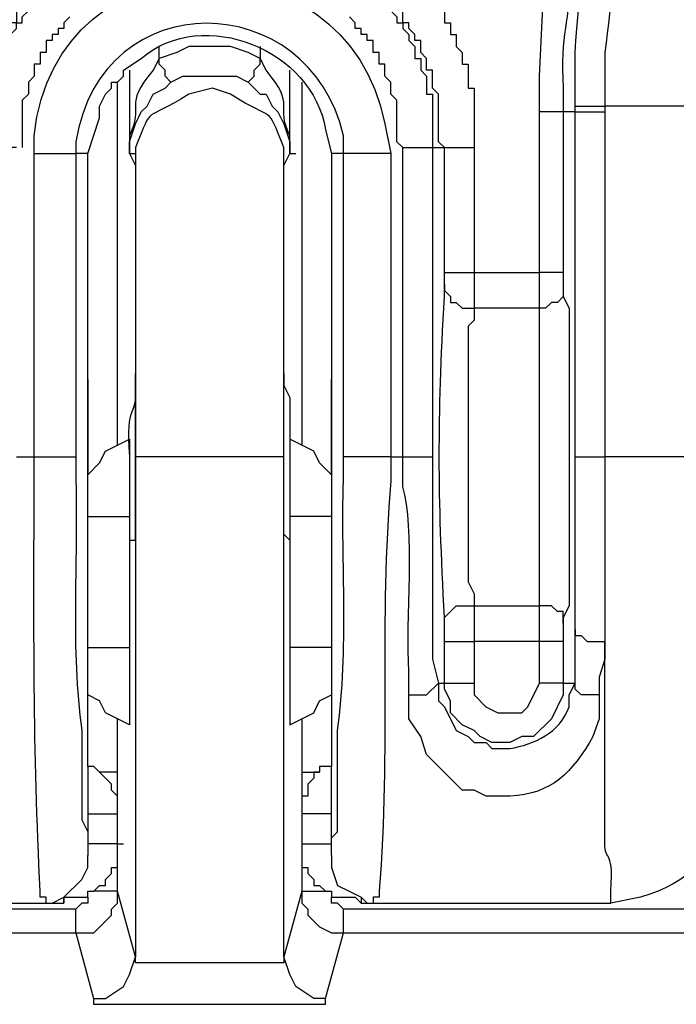
# Model space of a CAD drawing. Units: millimetres. Extents: x 0 to 3022, y 0 to 2100.
# Drawn here: x 360 to 379, y 951 to 979 of the extents above; entities that cross this region are included whole.
import ezdxf

# ---------------------------------------------------------------- set-up
doc = ezdxf.new("R2010")
doc.units = ezdxf.units.MM
doc.header["$LTSCALE"] = 7.5
doc.layers.add('TK1', color=7, linetype='Continuous', lineweight=25)

msp = doc.modelspace()

# ---------------------------------------------------------------- linework, layer by layer
at = {"layer": 'TK1'}
for points in [[(361.865, 979.346), (361.694, 979.177), (361.694, 979.007), (361.526, 979.007), (361.526, 978.838), (361.358, 978.838), (361.358, 978.668), (361.187, 978.668), (361.187, 978.329), (361.019, 978.329), (361.019, 977.992), (360.848, 977.992), (360.848, 977.653), (360.68, 977.483), (360.68, 977.144), (360.509, 976.975), (360.509, 975.62)], [(371.346, 975.62), (371.178, 975.79), (371.178, 976.975), (371.01, 977.144), (371.01, 977.483), (370.839, 977.653), (370.839, 977.992), (370.671, 977.992), (370.671, 978.329), (370.5, 978.329), (370.5, 978.668), (370.332, 978.668), (370.332, 978.838), (370.161, 978.838), (370.161, 979.007), (369.993, 979.007), (369.993, 979.177), (369.825, 979.346)], [(364.403, 978.161), (364.403, 978.499)], [(367.284, 978.16), (366.945, 978.329), (366.437, 978.499), (365.25, 978.499), (364.913, 978.329), (364.403, 978.16)], [(367.284, 978.499), (367.284, 978.161)], [(364.742, 977.483), (364.574, 977.653), (364.574, 977.822), (364.403, 977.992), (364.403, 978.16)], [(366.945, 977.483), (367.113, 977.653), (367.113, 977.822), (367.284, 977.992), (367.284, 978.16)], [(363.557, 977.822), (363.557, 975.451), (363.728, 975.451)], [(368.13, 975.451), (368.13, 977.822)], [(363.557, 975.451), (363.557, 975.79), (363.728, 976.298), (363.896, 976.636), (364.064, 976.805), (364.235, 977.144), (364.574, 977.314), (364.742, 977.483), (365.081, 977.653), (366.606, 977.653), (366.945, 977.483)], [(363.218, 967.154), (363.218, 977.483)], [(366.945, 977.483), (367.284, 977.144), (367.452, 977.144), (367.623, 976.805), (367.791, 976.636), (367.962, 976.298), (368.13, 975.79), (368.13, 975.451)], [(368.469, 977.483), (368.469, 967.154)], [(376.257, 976.805), (377.103, 976.805)], [(376.257, 976.637), (376.257, 976.805)], [(377.103, 976.805), (377.103, 976.637)], [(375.243, 972.065), (375.243, 976.637)], [(375.918, 976.637), (375.243, 976.637)], [(375.918, 976.637), (375.918, 972.065)], [(376.257, 976.637), (375.918, 976.637)], [(376.257, 966.816), (376.257, 976.637), (377.103, 976.637), (377.103, 966.816)], [(371.346, 966.815), (371.346, 975.62)], [(371.346, 975.62), (372.195, 975.62)], [(372.195, 975.62), (372.195, 966.815)], [(372.195, 975.62), (372.531, 975.62)], [(372.531, 972.065), (372.531, 975.62)], [(372.531, 975.62), (373.38, 975.62)], [(373.38, 975.62), (373.38, 972.065)], [(360.848, 975.451), (362.033, 975.451)], [(360.848, 966.815), (360.848, 975.451)], [(362.033, 975.451), (362.033, 966.815)], [(362.372, 975.451), (362.033, 975.451)], [(362.372, 969.356), (362.372, 975.451)], [(363.557, 975.451), (363.728, 975.113)], [(367.962, 975.113), (368.13, 975.451), (368.298, 975.451)], [(369.654, 975.451), (369.315, 975.451)], [(369.315, 975.451), (369.315, 969.356)], [(371.01, 975.451), (371.01, 966.815), (369.654, 966.815), (369.654, 975.451)], [(372.531, 971.726), (372.531, 972.065)], [(372.531, 972.065), (373.38, 972.065), (373.38, 971.049)], [(373.38, 972.065), (375.243, 972.065)], [(375.24, 971.048), (375.24, 972.065)], [(375.918, 972.065), (375.24, 972.065)], [(375.918, 972.065), (375.918, 971.726)], [(375.918, 971.726), (375.918, 971.387), (375.75, 971.217), (375.579, 971.217), (375.411, 971.048), (375.243, 971.048)], [(375.243, 971.048), (373.38, 971.048)], [(362.372, 969.017), (362.372, 966.307)], [(369.315, 966.307), (369.315, 969.017)], [(362.372, 966.307), (362.711, 966.646), (362.879, 966.984), (363.218, 967.154), (363.557, 967.323)], [(369.315, 966.307), (368.976, 966.646), (368.808, 966.984), (368.13, 967.323)], [(360.341, 966.815), (360.848, 966.815)], [(360.848, 966.815), (362.033, 966.815)], [(363.728, 966.815), (363.728, 952.592)], [(367.962, 952.592), (367.962, 966.815)], [(371.01, 966.815), (371.346, 966.815)], [(376.257, 961.905), (376.257, 966.815), (377.103, 966.815), (377.103, 961.566)], [(362.372, 965.122), (363.557, 965.122)], [(363.557, 965.122), (363.557, 961.396)], [(369.315, 965.122), (368.13, 965.122)], [(362.372, 958.01), (362.372, 964.275)], [(369.315, 964.275), (369.315, 958.01)], [(372.531, 962.074), (372.531, 962.244), (372.87, 962.581), (373.38, 962.581)], [(373.38, 962.581), (375.243, 962.581)], [(373.38, 962.581), (373.38, 961.566)], [(375.918, 961.566), (375.24, 961.566), (375.24, 962.581)], [(372.531, 961.566), (372.531, 962.074)], [(375.918, 962.074), (375.918, 961.566)], [(376.257, 961.905), (376.257, 961.735), (376.428, 961.735), (376.596, 961.566), (377.103, 961.566)], [(376.257, 960.381), (376.257, 961.905)], [(372.531, 960.381), (372.531, 961.566)], [(372.531, 961.566), (373.38, 961.566)], [(373.38, 961.566), (373.38, 960.381)], [(375.243, 961.566), (373.38, 961.566)], [(375.24, 960.381), (375.24, 961.566)], [(375.918, 961.566), (375.918, 960.381)], [(377.103, 961.566), (377.103, 961.059), (376.935, 960.55), (376.935, 960.042)], [(362.372, 961.396), (363.557, 961.396)], [(369.315, 961.396), (368.13, 961.396)], [(371.517, 960.042), (372.024, 960.042), (372.363, 960.381)], [(372.363, 960.381), (372.531, 960.381)], [(375.918, 960.381), (375.918, 960.042), (375.579, 959.365), (375.072, 958.856), (374.733, 958.856), (374.394, 958.687), (373.887, 958.687), (373.548, 958.856), (373.38, 959.026), (373.041, 959.195), (372.702, 959.534), (372.702, 959.872), (372.531, 960.211), (372.531, 960.381)], [(372.531, 960.381), (373.38, 960.381), (373.38, 960.042), (373.716, 959.704), (374.055, 959.534), (374.733, 959.534), (374.904, 959.704), (375.24, 960.381)], [(375.918, 960.381), (375.24, 960.381)], [(375.918, 960.381), (376.257, 960.381)], [(376.935, 960.042), (376.428, 960.042), (376.257, 960.211), (376.257, 960.381)], [(363.557, 959.195), (363.218, 959.365), (362.879, 959.534), (362.711, 959.872), (362.372, 960.042)], [(368.13, 959.195), (368.808, 959.534), (368.976, 959.872), (369.315, 960.042)], [(363.218, 954.454), (363.218, 957.841), (363.218, 959.365)], [(368.469, 959.365), (368.469, 957.841), (368.469, 954.454)], [(362.204, 958.517), (362.204, 956.486), (362.372, 956.147), (362.372, 955.471)], [(369.315, 955.471), (369.315, 955.978), (369.486, 956.147), (369.486, 958.687)], [(363.218, 955.808), (363.218, 956.656), (363.218, 957.163), (363.05, 957.332), (363.05, 957.502), (362.543, 958.01), (362.372, 958.01)], [(362.372, 958.01), (362.372, 956.656)], [(369.315, 958.01), (368.976, 958.01), (368.976, 957.841), (368.808, 957.841), (368.808, 957.671), (368.64, 957.502), (368.64, 957.163), (368.469, 957.163), (368.469, 956.656)], [(369.315, 955.471), (369.315, 955.808), (369.315, 956.656), (369.315, 958.01)], [(363.218, 957.841), (362.711, 957.841)], [(368.469, 957.841), (368.976, 957.841)], [(362.372, 956.656), (363.218, 956.656)], [(362.372, 956.656), (362.372, 955.808), (362.372, 955.471)], [(368.469, 956.656), (368.469, 955.808)], [(369.315, 956.656), (368.469, 956.656)], [(361.694, 954.115), (361.694, 954.284), (362.372, 954.284), (362.372, 954.454), (362.543, 954.454), (362.711, 954.623), (362.882, 954.623), (362.882, 954.793), (363.05, 954.962), (363.05, 955.132), (363.218, 955.132), (363.218, 955.808), (363.389, 955.808)], [(363.218, 955.808), (362.372, 955.808)], [(368.469, 955.808), (368.469, 955.132), (368.64, 955.132), (368.64, 954.962), (368.808, 954.793), (368.808, 954.623), (368.976, 954.623), (369.147, 954.454), (369.315, 954.454), (369.315, 954.284), (369.993, 954.284), (370.161, 954.116)], [(368.469, 955.808), (369.315, 955.808)], [(361.694, 954.284), (362.204, 954.793), (362.372, 955.132), (362.372, 955.471)], [(369.315, 955.471), (369.315, 955.132), (369.486, 954.623), (369.822, 954.454), (370.161, 954.284)], [(361.187, 954.115), (361.355, 954.115), (361.694, 954.284)], [(361.694, 954.284), (361.694, 954.116)], [(362.033, 953.268), (362.543, 953.268), (363.05, 953.777), (363.05, 953.946), (363.218, 954.115), (363.218, 954.454)], [(362.372, 954.284), (362.372, 954.116), (362.204, 954.116), (362.033, 953.946)], [(363.218, 954.454), (362.543, 954.454)], [(363.728, 952.592), (363.218, 954.454)], [(368.469, 954.454), (367.962, 952.592)], [(368.469, 954.454), (369.147, 954.454)], [(368.469, 954.454), (368.469, 954.115), (368.637, 953.946), (368.637, 953.777), (368.976, 953.438), (369.315, 953.268), (369.654, 953.268)], [(369.654, 953.946), (369.486, 954.116), (369.315, 954.116), (369.315, 954.284)], [(370.161, 954.284), (370.161, 954.116)], [(370.161, 954.284), (370.332, 954.115), (370.5, 954.115)], [(353.737, 954.115), (361.187, 954.115)], [(361.187, 954.115), (361.694, 954.115)], [(370.161, 954.115), (370.5, 954.115)], [(370.5, 954.115), (377.274, 954.115)], [(362.033, 953.946), (351.535, 953.946)], [(362.033, 953.268), (362.033, 953.946)], [(369.654, 953.268), (369.654, 953.946)], [(380.152, 953.946), (369.654, 953.946)], [(362.543, 951.405), (362.879, 951.405), (363.389, 951.744), (363.557, 952.083), (363.728, 952.592)], [(369.147, 951.405), (368.808, 951.405), (368.301, 951.744), (368.13, 952.083), (367.962, 952.592)]]:
    msp.add_lwpolyline(points, dxfattribs=at)
for points, knots in [([(376.257, 976.805), (376.257, 976.805), (376.257, 978.329), (376.257, 978.329), (376.464, 981.999), (377.338, 984.216), (378.291, 987.644), (378.291, 987.644), (378.798, 988.659), (378.798, 988.659), (378.798, 988.659), (378.967, 988.659), (378.967, 988.659), (378.967, 988.659), (378.967, 988.49), (378.967, 988.49), (378.967, 988.49), (379.306, 988.49), (379.306, 988.49), (379.306, 988.49), (379.476, 988.32), (379.476, 988.32), (379.476, 988.32), (379.645, 988.32), (379.645, 988.32), (379.645, 988.32), (379.137, 987.305), (379.137, 987.305), (377.845, 984.697), (377.445, 981.192), (377.103, 978.329), (377.103, 978.329), (377.103, 976.805), (377.103, 976.805)], [0, 0, 0, 0, 1, 1, 1, 2, 2, 2, 3, 3, 3, 4, 4, 4, 5, 5, 5, 6, 6, 6, 7, 7, 7, 8, 8, 8, 9, 9, 9, 10, 10, 10, 11, 11, 11, 11]), ([(382.354, 987.135), (382.354, 987.135), (381.676, 985.104), (381.676, 985.104), (380.769, 982.899), (380.342, 980.529), (380.152, 978.16), (380.152, 978.16), (380.152, 976.805), (380.152, 976.805), (380.152, 976.805), (379.984, 976.805), (379.984, 976.805), (379.137, 976.805), (378.291, 976.805), (377.442, 976.805), (377.442, 976.805), (377.103, 976.805), (377.103, 976.805)], [0, 0, 0, 0, 1, 1, 1, 2, 2, 2, 3, 3, 3, 4, 4, 4, 5, 5, 5, 6, 6, 6, 6]), ([(375.243, 976.637), (375.243, 976.637), (375.243, 977.653), (375.243, 977.653), (375.351, 979.741), (375.345, 981.929), (376.089, 983.917), (376.089, 983.917), (376.257, 984.934), (376.257, 984.934)], [0, 0, 0, 0, 1, 1, 1, 2, 2, 2, 3, 3, 3, 3]), ([(377.103, 984.765), (377.103, 984.765), (376.764, 984.087), (376.764, 984.087), (376.764, 984.087), (376.764, 983.749), (376.764, 983.749), (376.764, 983.749), (376.596, 983.41), (376.596, 983.41), (376.596, 983.41), (376.596, 983.071), (376.596, 983.071), (376.596, 983.071), (376.428, 982.732), (376.428, 982.732), (376.428, 982.732), (376.428, 982.056), (376.428, 982.056), (376.428, 982.056), (376.257, 981.547), (376.257, 981.547), (376.257, 981.547), (376.257, 980.871), (376.257, 980.871), (376.257, 980.871), (376.089, 980.532), (376.089, 980.532), (376.139, 979.222), (375.8, 978.875), (375.918, 977.314), (375.918, 977.314), (375.918, 976.637), (375.918, 976.637)], [0, 0, 0, 0, 1, 1, 1, 2, 2, 2, 3, 3, 3, 4, 4, 4, 5, 5, 5, 6, 6, 6, 7, 7, 7, 8, 8, 8, 9, 9, 9, 10, 10, 10, 11, 11, 11, 11]), ([(359.156, 975.62), (359.156, 975.62), (358.31, 975.62), (358.31, 975.62), (358.31, 975.62), (358.31, 975.79), (358.31, 975.79), (358.31, 976.242), (358.31, 976.692), (358.31, 977.144), (358.31, 977.144), (358.31, 977.314), (358.31, 977.314), (358.31, 977.314), (358.478, 977.314), (358.478, 977.314), (358.478, 977.314), (358.478, 977.992), (358.478, 977.992), (358.478, 977.992), (358.646, 977.992), (358.646, 977.992), (358.646, 977.992), (358.646, 978.329), (358.646, 978.329), (358.646, 978.329), (358.817, 978.499), (358.817, 978.499), (358.817, 978.499), (358.817, 978.838), (358.817, 978.838), (358.817, 978.838), (358.985, 978.838), (358.985, 978.838), (358.985, 978.838), (358.985, 979.177), (358.985, 979.177), (358.985, 979.177), (359.156, 979.177), (359.156, 979.177), (359.156, 979.177), (359.156, 979.515), (359.156, 979.515), (359.156, 979.515), (359.324, 979.515), (359.324, 979.515), (359.324, 979.515), (359.324, 979.854), (359.324, 979.854), (359.324, 979.854), (359.495, 979.854), (359.495, 979.854), (359.495, 979.854), (359.495, 980.023), (359.495, 980.023), (359.495, 980.023), (359.663, 980.023), (359.663, 980.023), (359.663, 980.023), (359.663, 980.193), (359.663, 980.193), (359.663, 980.193), (359.831, 980.362), (359.831, 980.362), (359.831, 980.362), (359.831, 980.532), (359.831, 980.532), (359.831, 980.532), (360.002, 980.532), (360.002, 980.532), (360.002, 980.532), (360.002, 980.701), (360.002, 980.701), (360.002, 980.701), (360.17, 980.701), (360.17, 980.701), (360.17, 980.701), (360.17, 980.871), (360.17, 980.871), (360.17, 980.871), (360.341, 980.871), (360.341, 980.871), (360.341, 980.871), (360.341, 981.039), (360.341, 981.039), (360.341, 981.039), (360.509, 981.039), (360.509, 981.039), (360.509, 981.039), (360.509, 981.208), (360.509, 981.208), (360.509, 981.208), (360.68, 981.208), (360.68, 981.208), (360.68, 981.208), (360.68, 981.378), (360.68, 981.378), (360.68, 981.378), (360.848, 981.378), (360.848, 981.378), (360.848, 981.378), (360.848, 981.547), (360.848, 981.547), (360.848, 981.547), (361.019, 981.547), (361.019, 981.547), (361.019, 981.547), (361.019, 981.717), (361.019, 981.717), (361.019, 981.717), (361.187, 981.717), (361.187, 981.717), (361.187, 981.717), (361.355, 981.886), (361.355, 981.886), (361.355, 981.886), (361.526, 981.886), (361.526, 981.886), (361.526, 981.886), (361.526, 982.056), (361.526, 982.056), (361.526, 982.056), (361.694, 982.056), (361.694, 982.056), (361.694, 982.056), (361.694, 982.225), (361.694, 982.225), (361.694, 982.225), (362.033, 982.225), (362.033, 982.225), (362.033, 982.225), (362.033, 982.393), (362.033, 982.393), (362.033, 982.393), (362.372, 982.393), (362.372, 982.393), (362.372, 982.393), (362.372, 982.563), (362.372, 982.563), (362.372, 982.563), (362.711, 982.563), (362.711, 982.563), (362.711, 982.563), (362.711, 982.732), (362.711, 982.732), (362.711, 982.732), (363.05, 982.732), (363.05, 982.732), (363.05, 982.732), (363.218, 982.902), (363.218, 982.902), (363.218, 982.902), (363.557, 982.902), (363.557, 982.902), (363.557, 982.902), (363.557, 983.071), (363.557, 983.071), (363.557, 983.071), (364.235, 983.071), (364.235, 983.071), (364.235, 983.071), (364.235, 983.241), (364.235, 983.241), (364.235, 983.241), (364.403, 983.241), (364.403, 983.241), (365.365, 983.241), (366.324, 983.241), (367.284, 983.241), (367.284, 983.241), (367.452, 983.241), (367.452, 983.241), (367.452, 983.241), (367.452, 983.071), (367.452, 983.071), (367.452, 983.071), (368.13, 983.071), (368.13, 983.071), (368.13, 983.071), (368.13, 982.902), (368.13, 982.902), (368.13, 982.902), (368.469, 982.902), (368.469, 982.902), (368.469, 982.902), (368.637, 982.732), (368.637, 982.732), (368.637, 982.732), (368.976, 982.732), (368.976, 982.732), (368.976, 982.732), (368.976, 982.563), (368.976, 982.563), (368.976, 982.563), (369.315, 982.563), (369.315, 982.563), (369.315, 982.563), (369.315, 982.393), (369.315, 982.393), (369.315, 982.393), (369.654, 982.393), (369.654, 982.393), (369.654, 982.393), (369.654, 982.225), (369.654, 982.225), (369.654, 982.225), (369.993, 982.225), (369.993, 982.225), (369.993, 982.225), (369.993, 982.056), (369.993, 982.056), (369.993, 982.056), (370.161, 982.056), (370.161, 982.056), (370.161, 982.056), (370.161, 981.886), (370.161, 981.886), (370.161, 981.886), (370.332, 981.886), (370.332, 981.886), (370.332, 981.886), (370.5, 981.717), (370.5, 981.717), (370.5, 981.717), (370.671, 981.717), (370.671, 981.717), (370.671, 981.717), (370.671, 981.547), (370.671, 981.547), (370.671, 981.547), (370.839, 981.547), (370.839, 981.547), (370.839, 981.547), (370.839, 981.378), (370.839, 981.378), (370.839, 981.378), (371.01, 981.378), (371.01, 981.378), (371.01, 981.378), (371.01, 981.208), (371.01, 981.208), (371.01, 981.208), (371.178, 981.208), (371.178, 981.208), (371.178, 981.208), (371.178, 981.039), (371.178, 981.039), (371.178, 981.039), (371.346, 981.039), (371.346, 981.039), (371.346, 981.039), (371.346, 980.871), (371.346, 980.871), (371.346, 980.871), (371.517, 980.871), (371.517, 980.871), (371.517, 980.871), (371.517, 980.701), (371.517, 980.701), (371.517, 980.701), (371.685, 980.701), (371.685, 980.701), (371.685, 980.701), (371.685, 980.532), (371.685, 980.532), (371.685, 980.532), (371.856, 980.532), (371.856, 980.532), (371.856, 980.532), (371.856, 980.362), (371.856, 980.362), (371.856, 980.362), (372.024, 980.193), (372.024, 980.193), (372.024, 980.193), (372.024, 980.023), (372.024, 980.023), (372.024, 980.023), (372.195, 980.023), (372.195, 980.023), (372.195, 980.023), (372.195, 979.854), (372.195, 979.854), (372.195, 979.854), (372.363, 979.854), (372.363, 979.854), (372.363, 979.854), (372.363, 979.515), (372.363, 979.515), (372.363, 979.515), (372.531, 979.515), (372.531, 979.515), (372.531, 979.515), (372.531, 979.177), (372.531, 979.177), (372.531, 979.177), (372.702, 979.177), (372.702, 979.177), (372.702, 979.177), (372.702, 978.838), (372.702, 978.838), (372.702, 978.838), (372.87, 978.838), (372.87, 978.838), (372.87, 978.838), (372.87, 978.499), (372.87, 978.499), (372.87, 978.499), (373.041, 978.329), (373.041, 978.329), (373.041, 978.329), (373.041, 977.992), (373.041, 977.992), (373.041, 977.992), (373.209, 977.992), (373.209, 977.992), (373.209, 977.992), (373.209, 977.314), (373.209, 977.314), (373.209, 977.314), (373.38, 977.314), (373.38, 977.314), (373.38, 977.314), (373.38, 977.144), (373.38, 977.144), (373.38, 976.692), (373.38, 976.242), (373.38, 975.79), (373.38, 975.79), (373.38, 975.62), (373.38, 975.62)], [0, 0, 0, 0, 1, 1, 1, 2, 2, 2, 3, 3, 3, 4, 4, 4, 5, 5, 5, 6, 6, 6, 7, 7, 7, 8, 8, 8, 9, 9, 9, 10, 10, 10, 11, 11, 11, 12, 12, 12, 13, 13, 13, 14, 14, 14, 15, 15, 15, 16, 16, 16, 17, 17, 17, 18, 18, 18, 19, 19, 19, 20, 20, 20, 21, 21, 21, 22, 22, 22, 23, 23, 23, 24, 24, 24, 25, 25, 25, 26, 26, 26, 27, 27, 27, 28, 28, 28, 29, 29, 29, 30, 30, 30, 31, 31, 31, 32, 32, 32, 33, 33, 33, 34, 34, 34, 35, 35, 35, 36, 36, 36, 37, 37, 37, 38, 38, 38, 39, 39, 39, 40, 40, 40, 41, 41, 41, 42, 42, 42, 43, 43, 43, 44, 44, 44, 45, 45, 45, 46, 46, 46, 47, 47, 47, 48, 48, 48, 49, 49, 49, 50, 50, 50, 51, 51, 51, 52, 52, 52, 53, 53, 53, 54, 54, 54, 55, 55, 55, 56, 56, 56, 57, 57, 57, 58, 58, 58, 59, 59, 59, 60, 60, 60, 61, 61, 61, 62, 62, 62, 63, 63, 63, 64, 64, 64, 65, 65, 65, 66, 66, 66, 67, 67, 67, 68, 68, 68, 69, 69, 69, 70, 70, 70, 71, 71, 71, 72, 72, 72, 73, 73, 73, 74, 74, 74, 75, 75, 75, 76, 76, 76, 77, 77, 77, 78, 78, 78, 79, 79, 79, 80, 80, 80, 81, 81, 81, 82, 82, 82, 83, 83, 83, 84, 84, 84, 85, 85, 85, 86, 86, 86, 87, 87, 87, 88, 88, 88, 89, 89, 89, 90, 90, 90, 91, 91, 91, 92, 92, 92, 93, 93, 93, 94, 94, 94, 95, 95, 95, 96, 96, 96, 97, 97, 97, 98, 98, 98, 99, 99, 99, 100, 100, 100, 101, 101, 101, 102, 102, 102, 103, 103, 103, 104, 104, 104, 105, 105, 105, 106, 106, 106, 107, 107, 107, 108, 108, 108, 109, 109, 109, 110, 110, 110, 110]), ([(372.531, 975.62), (372.531, 975.62), (372.363, 975.79), (372.363, 975.79), (372.363, 975.79), (372.363, 977.144), (372.363, 977.144), (372.363, 977.144), (372.195, 977.314), (372.195, 977.314), (372.195, 977.314), (372.195, 977.822), (372.195, 977.822), (372.195, 977.822), (372.024, 977.822), (372.024, 977.822), (372.024, 977.822), (372.024, 978.16), (372.024, 978.16), (372.024, 978.16), (371.856, 978.329), (371.856, 978.329), (371.856, 978.329), (371.856, 978.668), (371.856, 978.668), (371.856, 978.668), (371.685, 978.668), (371.685, 978.668), (371.685, 978.668), (371.685, 978.838), (371.685, 978.838), (371.685, 978.838), (371.517, 979.007), (371.517, 979.007), (371.517, 979.007), (371.517, 979.177), (371.517, 979.177), (371.517, 979.177), (371.346, 979.177), (371.346, 979.177), (371.346, 979.177), (371.346, 979.515), (371.346, 979.515), (371.346, 979.515), (371.178, 979.515), (371.178, 979.515), (371.178, 979.515), (371.178, 979.684), (371.178, 979.684), (371.178, 979.684), (371.01, 979.684), (371.01, 979.684), (371.01, 979.684), (371.01, 979.854), (371.01, 979.854), (370.671, 980.193), (370.332, 980.532), (369.993, 980.871), (369.993, 980.871), (369.822, 980.871), (369.822, 980.871), (369.822, 980.871), (369.822, 981.039), (369.822, 981.039), (369.822, 981.039), (369.654, 981.039), (369.654, 981.039), (369.654, 981.039), (369.654, 981.208), (369.654, 981.208), (369.654, 981.208), (369.315, 981.208), (369.315, 981.208), (369.315, 981.208), (369.315, 981.378), (369.315, 981.378), (369.315, 981.378), (369.147, 981.378), (369.147, 981.378), (369.147, 981.378), (368.976, 981.547), (368.976, 981.547), (368.976, 981.547), (368.808, 981.547), (368.808, 981.547), (368.808, 981.547), (368.808, 981.717), (368.808, 981.717), (368.808, 981.717), (368.469, 981.717), (368.469, 981.717), (368.469, 981.717), (368.298, 981.886), (368.298, 981.886), (368.298, 981.886), (367.962, 981.886), (367.962, 981.886), (367.962, 981.886), (367.962, 982.056), (367.962, 982.056), (367.962, 982.056), (367.452, 982.056), (367.452, 982.056), (367.452, 982.056), (367.284, 982.225), (367.284, 982.225), (367.284, 982.225), (364.403, 982.225), (364.403, 982.225), (364.403, 982.225), (364.235, 982.056), (364.235, 982.056), (364.235, 982.056), (363.728, 982.056), (363.728, 982.056), (363.728, 982.056), (363.728, 981.886), (363.728, 981.886), (363.728, 981.886), (363.389, 981.886), (363.389, 981.886), (363.389, 981.886), (363.218, 981.717), (363.218, 981.717), (363.218, 981.717), (362.879, 981.717), (362.879, 981.717), (362.879, 981.717), (362.879, 981.547), (362.879, 981.547), (362.879, 981.547), (362.711, 981.547), (362.711, 981.547), (362.711, 981.547), (362.543, 981.378), (362.543, 981.378), (362.543, 981.378), (362.372, 981.378), (362.372, 981.378), (362.372, 981.378), (362.372, 981.208), (362.372, 981.208), (362.372, 981.208), (362.033, 981.208), (362.033, 981.208), (362.033, 981.208), (362.033, 981.039), (362.033, 981.039), (362.033, 981.039), (361.865, 981.039), (361.865, 981.039), (361.865, 981.039), (361.865, 980.871), (361.865, 980.871), (361.865, 980.871), (361.694, 980.871), (361.694, 980.871), (361.355, 980.532), (361.019, 980.193), (360.68, 979.854), (360.68, 979.854), (360.68, 979.684), (360.68, 979.684), (360.68, 979.684), (360.509, 979.684), (360.509, 979.684), (360.509, 979.684), (360.509, 979.515), (360.509, 979.515), (360.509, 979.515), (360.341, 979.515), (360.341, 979.515), (360.341, 979.515), (360.341, 979.177), (360.341, 979.177), (360.341, 979.177), (360.17, 979.177), (360.17, 979.177), (360.17, 979.177), (360.17, 979.007), (360.17, 979.007), (360.17, 979.007), (360.002, 978.838), (360.002, 978.838), (360.002, 978.838), (360.002, 978.668), (360.002, 978.668), (360.002, 978.668), (359.831, 978.668), (359.831, 978.668), (359.831, 978.668), (359.831, 978.329), (359.831, 978.329), (359.831, 978.329), (359.663, 978.16), (359.663, 978.16), (359.663, 978.16), (359.663, 977.822), (359.663, 977.822), (359.663, 977.822), (359.495, 977.822), (359.495, 977.822), (359.495, 977.822), (359.495, 977.314), (359.495, 977.314), (359.495, 977.314), (359.324, 977.144), (359.324, 977.144), (359.324, 977.144), (359.324, 975.62), (359.324, 975.62)], [0, 0, 0, 0, 1, 1, 1, 2, 2, 2, 3, 3, 3, 4, 4, 4, 5, 5, 5, 6, 6, 6, 7, 7, 7, 8, 8, 8, 9, 9, 9, 10, 10, 10, 11, 11, 11, 12, 12, 12, 13, 13, 13, 14, 14, 14, 15, 15, 15, 16, 16, 16, 17, 17, 17, 18, 18, 18, 19, 19, 19, 20, 20, 20, 21, 21, 21, 22, 22, 22, 23, 23, 23, 24, 24, 24, 25, 25, 25, 26, 26, 26, 27, 27, 27, 28, 28, 28, 29, 29, 29, 30, 30, 30, 31, 31, 31, 32, 32, 32, 33, 33, 33, 34, 34, 34, 35, 35, 35, 36, 36, 36, 37, 37, 37, 38, 38, 38, 39, 39, 39, 40, 40, 40, 41, 41, 41, 42, 42, 42, 43, 43, 43, 44, 44, 44, 45, 45, 45, 46, 46, 46, 47, 47, 47, 48, 48, 48, 49, 49, 49, 50, 50, 50, 51, 51, 51, 52, 52, 52, 53, 53, 53, 54, 54, 54, 55, 55, 55, 56, 56, 56, 57, 57, 57, 58, 58, 58, 59, 59, 59, 60, 60, 60, 61, 61, 61, 62, 62, 62, 63, 63, 63, 64, 64, 64, 65, 65, 65, 66, 66, 66, 67, 67, 67, 68, 68, 68, 69, 69, 69, 70, 70, 70, 70]), ([(360.341, 975.62), (360.341, 975.62), (359.495, 975.62), (359.495, 975.62), (359.495, 975.62), (359.495, 975.79), (359.495, 975.79), (359.495, 976.185), (359.495, 976.581), (359.495, 976.975), (359.495, 976.975), (359.495, 977.144), (359.495, 977.144), (359.495, 977.144), (359.663, 977.144), (359.663, 977.144), (359.663, 977.144), (359.663, 977.653), (359.663, 977.653), (359.663, 977.653), (359.834, 977.822), (359.834, 977.822), (359.834, 977.822), (359.834, 978.16), (359.834, 978.16), (359.834, 978.16), (360.002, 978.16), (360.002, 978.16), (360.002, 978.16), (360.002, 978.499), (360.002, 978.499), (360.002, 978.499), (360.17, 978.668), (360.17, 978.668), (360.17, 978.668), (360.17, 978.838), (360.17, 978.838), (360.17, 978.838), (360.341, 979.007), (360.341, 979.007), (360.341, 979.007), (360.341, 979.177), (360.341, 979.177), (360.341, 979.177), (360.509, 979.177), (360.509, 979.177), (360.509, 979.177), (360.509, 979.346), (360.509, 979.346), (360.509, 979.346), (360.68, 979.515), (360.68, 979.515), (360.68, 979.515), (360.68, 979.684), (360.68, 979.684), (360.68, 979.684), (360.848, 979.684), (360.848, 979.684), (360.848, 979.684), (360.848, 979.854), (360.848, 979.854), (360.848, 979.854), (361.019, 979.854), (361.019, 979.854), (361.019, 979.854), (361.019, 980.023), (361.019, 980.023), (361.019, 980.023), (361.187, 980.023), (361.187, 980.023), (361.187, 980.023), (361.187, 980.193), (361.187, 980.193), (361.187, 980.193), (361.355, 980.193), (361.355, 980.193), (361.355, 980.193), (361.355, 980.362), (361.355, 980.362), (361.355, 980.362), (361.526, 980.362), (361.526, 980.362), (361.526, 980.362), (361.526, 980.532), (361.526, 980.532), (361.526, 980.532), (361.694, 980.532), (361.694, 980.532), (361.694, 980.532), (361.694, 980.701), (361.694, 980.701), (361.694, 980.701), (361.865, 980.701), (361.865, 980.701), (361.865, 980.701), (361.865, 980.871), (361.865, 980.871), (361.865, 980.871), (362.033, 980.871), (362.033, 980.871), (362.033, 980.871), (362.204, 981.039), (362.204, 981.039), (362.204, 981.039), (362.372, 981.039), (362.372, 981.039), (362.372, 981.039), (362.372, 981.208), (362.372, 981.208), (362.372, 981.208), (362.543, 981.208), (362.543, 981.208), (362.543, 981.208), (362.711, 981.378), (362.711, 981.378), (362.711, 981.378), (362.879, 981.378), (362.879, 981.378), (362.879, 981.378), (363.05, 981.547), (363.05, 981.547), (363.05, 981.547), (363.389, 981.547), (363.389, 981.547), (363.389, 981.547), (363.389, 981.717), (363.389, 981.717), (363.389, 981.717), (363.728, 981.717), (363.728, 981.717), (363.728, 981.717), (363.896, 981.886), (363.896, 981.886), (363.896, 981.886), (364.403, 981.886), (364.403, 981.886), (364.403, 981.886), (364.403, 982.056), (364.403, 982.056), (364.403, 982.056), (364.574, 982.056), (364.574, 982.056), (365.42, 982.056), (366.267, 982.056), (367.113, 982.056), (367.113, 982.056), (367.284, 982.056), (367.284, 982.056), (367.284, 982.056), (367.284, 981.886), (367.284, 981.886), (367.284, 981.886), (367.791, 981.886), (367.791, 981.886), (367.791, 981.886), (367.962, 981.717), (367.962, 981.717), (367.962, 981.717), (368.301, 981.717), (368.301, 981.717), (368.301, 981.717), (368.301, 981.547), (368.301, 981.547), (368.301, 981.547), (368.637, 981.547), (368.637, 981.547), (368.637, 981.547), (368.808, 981.378), (368.808, 981.378), (368.808, 981.378), (368.976, 981.378), (368.976, 981.378), (368.976, 981.378), (369.147, 981.208), (369.147, 981.208), (369.147, 981.208), (369.315, 981.208), (369.315, 981.208), (369.315, 981.208), (369.315, 981.039), (369.315, 981.039), (369.315, 981.039), (369.486, 981.039), (369.486, 981.039), (369.486, 981.039), (369.654, 980.871), (369.654, 980.871), (369.654, 980.871), (369.822, 980.871), (369.822, 980.871), (369.822, 980.871), (369.822, 980.701), (369.822, 980.701), (369.822, 980.701), (369.993, 980.701), (369.993, 980.701), (369.993, 980.701), (369.993, 980.532), (369.993, 980.532), (369.993, 980.532), (370.161, 980.532), (370.161, 980.532), (370.161, 980.532), (370.161, 980.362), (370.161, 980.362), (370.161, 980.362), (370.332, 980.362), (370.332, 980.362), (370.332, 980.362), (370.332, 980.193), (370.332, 980.193), (370.332, 980.193), (370.5, 980.193), (370.5, 980.193), (370.5, 980.193), (370.5, 980.023), (370.5, 980.023), (370.5, 980.023), (370.671, 980.023), (370.671, 980.023), (370.671, 980.023), (370.671, 979.854), (370.671, 979.854), (370.671, 979.854), (370.839, 979.854), (370.839, 979.854), (370.839, 979.854), (370.839, 979.684), (370.839, 979.684), (370.839, 979.684), (371.01, 979.684), (371.01, 979.684), (371.01, 979.684), (371.01, 979.515), (371.01, 979.515), (371.01, 979.515), (371.178, 979.346), (371.178, 979.346), (371.178, 979.346), (371.178, 979.177), (371.178, 979.177), (371.178, 979.177), (371.346, 979.177), (371.346, 979.177), (371.346, 979.177), (371.346, 979.007), (371.346, 979.007), (371.346, 979.007), (371.517, 978.838), (371.517, 978.838), (371.517, 978.838), (371.517, 978.668), (371.517, 978.668), (371.517, 978.668), (371.685, 978.499), (371.685, 978.499), (371.685, 978.499), (371.685, 978.16), (371.685, 978.16), (371.685, 978.16), (371.856, 978.16), (371.856, 978.16), (371.856, 978.16), (371.856, 977.822), (371.856, 977.822), (371.856, 977.822), (372.024, 977.653), (372.024, 977.653), (372.024, 977.653), (372.024, 977.144), (372.024, 977.144), (372.024, 977.144), (372.195, 977.144), (372.195, 977.144), (372.195, 977.144), (372.195, 976.975), (372.195, 976.975), (372.195, 976.581), (372.195, 976.185), (372.195, 975.79), (372.195, 975.79), (372.195, 975.62), (372.195, 975.62)], [0, 0, 0, 0, 1, 1, 1, 2, 2, 2, 3, 3, 3, 4, 4, 4, 5, 5, 5, 6, 6, 6, 7, 7, 7, 8, 8, 8, 9, 9, 9, 10, 10, 10, 11, 11, 11, 12, 12, 12, 13, 13, 13, 14, 14, 14, 15, 15, 15, 16, 16, 16, 17, 17, 17, 18, 18, 18, 19, 19, 19, 20, 20, 20, 21, 21, 21, 22, 22, 22, 23, 23, 23, 24, 24, 24, 25, 25, 25, 26, 26, 26, 27, 27, 27, 28, 28, 28, 29, 29, 29, 30, 30, 30, 31, 31, 31, 32, 32, 32, 33, 33, 33, 34, 34, 34, 35, 35, 35, 36, 36, 36, 37, 37, 37, 38, 38, 38, 39, 39, 39, 40, 40, 40, 41, 41, 41, 42, 42, 42, 43, 43, 43, 44, 44, 44, 45, 45, 45, 46, 46, 46, 47, 47, 47, 48, 48, 48, 49, 49, 49, 50, 50, 50, 51, 51, 51, 52, 52, 52, 53, 53, 53, 54, 54, 54, 55, 55, 55, 56, 56, 56, 57, 57, 57, 58, 58, 58, 59, 59, 59, 60, 60, 60, 61, 61, 61, 62, 62, 62, 63, 63, 63, 64, 64, 64, 65, 65, 65, 66, 66, 66, 67, 67, 67, 68, 68, 68, 69, 69, 69, 70, 70, 70, 71, 71, 71, 72, 72, 72, 73, 73, 73, 74, 74, 74, 75, 75, 75, 76, 76, 76, 77, 77, 77, 78, 78, 78, 79, 79, 79, 80, 80, 80, 81, 81, 81, 82, 82, 82, 83, 83, 83, 84, 84, 84, 85, 85, 85, 86, 86, 86, 87, 87, 87, 88, 88, 88, 89, 89, 89, 90, 90, 90, 91, 91, 91, 92, 92, 92, 93, 93, 93, 94, 94, 94, 94]), ([(360.848, 975.451), (360.848, 975.451), (360.848, 975.959), (360.848, 975.959), (361.441, 981.83), (369.739, 981.843), (370.839, 976.298), (370.839, 976.298), (371.01, 975.451), (371.01, 975.451), (371.01, 975.451), (369.654, 975.451), (369.654, 975.451), (369.654, 975.451), (369.654, 975.959), (369.654, 975.959), (368.689, 980.182), (362.764, 980.33), (362.033, 975.79), (362.033, 975.79), (362.033, 975.451), (362.033, 975.451)], [0, 0, 0, 0, 1, 1, 1, 2, 2, 2, 3, 3, 3, 4, 4, 4, 5, 5, 5, 6, 6, 6, 7, 7, 7, 7]), ([(362.372, 975.451), (362.372, 975.451), (362.711, 976.468), (362.711, 976.468), (362.711, 976.468), (362.711, 976.805), (362.711, 976.805), (362.711, 976.805), (362.879, 977.144), (362.879, 977.144), (362.879, 977.144), (363.05, 977.314), (363.05, 977.314), (363.05, 977.314), (363.05, 977.483), (363.05, 977.483), (363.05, 977.483), (363.218, 977.483), (363.218, 977.483), (363.218, 977.483), (363.389, 977.653), (363.389, 977.653), (363.389, 977.653), (363.389, 977.822), (363.389, 977.822), (363.389, 977.822), (363.896, 978.16), (363.896, 978.16), (365.669, 979.673), (368.791, 978.389), (369.147, 976.129), (369.147, 976.129), (369.315, 975.451), (369.315, 975.451)], [0, 0, 0, 0, 1, 1, 1, 2, 2, 2, 3, 3, 3, 4, 4, 4, 5, 5, 5, 6, 6, 6, 7, 7, 7, 8, 8, 8, 9, 9, 9, 10, 10, 10, 11, 11, 11, 11]), ([(364.403, 978.16), (364.403, 978.16), (364.235, 977.822), (364.235, 977.822), (363.351, 976.781), (363.993, 976.837), (363.557, 975.959), (363.557, 975.959), (363.557, 975.451), (363.557, 975.451)], [0, 0, 0, 0, 1, 1, 1, 2, 2, 2, 3, 3, 3, 3]), ([(368.13, 975.451), (368.13, 975.451), (368.13, 975.959), (368.13, 975.959), (367.694, 976.837), (368.336, 976.778), (367.452, 977.822), (367.452, 977.822), (367.284, 978.16), (367.284, 978.16)], [0, 0, 0, 0, 1, 1, 1, 2, 2, 2, 3, 3, 3, 3]), ([(367.962, 975.113), (367.962, 975.113), (367.962, 975.62), (367.962, 975.62), (367.432, 976.924), (367.758, 976.298), (366.437, 977.144), (366.437, 977.144), (365.928, 977.314), (365.928, 977.314), (365.928, 977.314), (365.252, 977.144), (365.252, 977.144), (363.929, 976.298), (364.257, 976.924), (363.728, 975.62), (363.728, 975.62), (363.728, 975.113), (363.728, 975.113)], [0, 0, 0, 0, 1, 1, 1, 2, 2, 2, 3, 3, 3, 4, 4, 4, 5, 5, 5, 6, 6, 6, 6]), ([(363.728, 975.113), (363.728, 975.113), (363.728, 974.944), (363.728, 974.944), (363.728, 972.572), (363.728, 970.202), (363.728, 967.832), (363.728, 967.832), (363.728, 966.815), (363.728, 966.815)], [0, 0, 0, 0, 1, 1, 1, 2, 2, 2, 3, 3, 3, 3]), ([(367.962, 966.815), (367.962, 966.815), (367.962, 968.001), (367.962, 968.001), (367.962, 970.315), (367.962, 972.629), (367.962, 974.944), (367.962, 974.944), (367.962, 975.113), (367.962, 975.113)], [0, 0, 0, 0, 1, 1, 1, 2, 2, 2, 3, 3, 3, 3]), ([(372.531, 962.074), (372.531, 962.074), (372.531, 962.244), (372.531, 962.244), (372.344, 965.839), (372.33, 967.778), (372.531, 971.387), (372.531, 971.387), (372.531, 971.726), (372.531, 971.726)], [0, 0, 0, 0, 1, 1, 1, 2, 2, 2, 3, 3, 3, 3]), ([(372.531, 971.726), (372.531, 971.726), (372.531, 971.556), (372.531, 971.556), (372.531, 971.556), (372.702, 971.387), (372.702, 971.387), (372.702, 971.387), (372.702, 971.217), (372.702, 971.217), (372.702, 971.217), (372.87, 971.217), (372.87, 971.217), (372.87, 971.217), (373.041, 971.048), (373.041, 971.048), (373.041, 971.048), (373.38, 971.048), (373.38, 971.048), (373.38, 971.048), (373.38, 970.71), (373.38, 970.71), (373.38, 970.71), (373.209, 970.541), (373.209, 970.541), (373.209, 969.524), (373.209, 968.508), (373.209, 967.493), (373.209, 967.493), (373.209, 966.646), (373.209, 966.646), (373.209, 965.516), (373.209, 964.388), (373.209, 963.259), (373.209, 963.259), (373.38, 962.92), (373.38, 962.92), (373.38, 962.92), (373.38, 962.581), (373.38, 962.581)], [0, 0, 0, 0, 1, 1, 1, 2, 2, 2, 3, 3, 3, 4, 4, 4, 5, 5, 5, 6, 6, 6, 7, 7, 7, 8, 8, 8, 9, 9, 9, 10, 10, 10, 11, 11, 11, 12, 12, 12, 13, 13, 13, 13]), ([(375.918, 971.726), (375.918, 971.726), (375.918, 971.387), (375.918, 971.387), (375.918, 971.387), (376.089, 971.049), (376.089, 971.049), (376.089, 969.806), (376.089, 968.565), (376.089, 967.323), (376.089, 967.323), (376.089, 966.307), (376.089, 966.307), (376.089, 965.066), (376.089, 963.824), (376.089, 962.583), (376.089, 962.583), (375.918, 962.244), (375.918, 962.244), (375.918, 962.244), (375.918, 962.074), (375.918, 962.074)], [0, 0, 0, 0, 1, 1, 1, 2, 2, 2, 3, 3, 3, 4, 4, 4, 5, 5, 5, 6, 6, 6, 7, 7, 7, 7]), ([(375.918, 962.074), (375.918, 962.074), (375.918, 962.413), (375.918, 962.413), (375.918, 962.413), (375.75, 962.413), (375.75, 962.413), (375.75, 962.413), (375.579, 962.581), (375.579, 962.581), (375.579, 962.581), (375.243, 962.581), (375.243, 962.581), (375.243, 962.581), (375.243, 962.92), (375.243, 962.92), (375.243, 965.516), (375.243, 968.114), (375.243, 970.71), (375.243, 970.71), (375.243, 971.048), (375.243, 971.048)], [0, 0, 0, 0, 1, 1, 1, 2, 2, 2, 3, 3, 3, 4, 4, 4, 5, 5, 5, 6, 6, 6, 7, 7, 7, 7]), ([(362.372, 964.275), (362.372, 964.275), (362.372, 964.444), (362.372, 964.444), (362.372, 966.025), (362.372, 967.606), (362.372, 969.186), (362.372, 969.186), (362.372, 969.356), (362.372, 969.356)], [0, 0, 0, 0, 1, 1, 1, 2, 2, 2, 3, 3, 3, 3]), ([(363.728, 967.832), (363.728, 967.832), (363.728, 967.493), (363.728, 967.493), (363.728, 966.533), (363.728, 965.573), (363.728, 964.614), (363.728, 964.614), (363.728, 964.444), (363.728, 964.444), (363.728, 964.444), (363.557, 964.444), (363.557, 964.444), (363.557, 964.444), (363.557, 964.783), (363.557, 964.783), (363.557, 965.235), (363.557, 965.686), (363.557, 966.138), (363.557, 966.138), (363.557, 966.816), (363.557, 966.816), (363.444, 968.464), (363.772, 967.832), (363.728, 968.847), (363.728, 968.847), (363.728, 969.186), (363.728, 969.186), (363.728, 969.186), (363.728, 967.832), (363.728, 967.832)], [0, 0, 0, 0, 1, 1, 1, 2, 2, 2, 3, 3, 3, 4, 4, 4, 5, 5, 5, 6, 6, 6, 7, 7, 7, 8, 8, 8, 9, 9, 9, 10, 10, 10, 10]), ([(368.13, 965.799), (368.13, 965.799), (368.13, 968.508), (368.13, 968.508), (368.13, 968.508), (367.962, 968.847), (367.962, 968.847), (367.962, 968.847), (367.962, 969.186), (367.962, 969.186), (367.962, 969.186), (367.962, 969.017), (367.962, 969.017), (367.962, 967.549), (367.962, 966.081), (367.962, 964.614), (367.962, 964.614), (368.13, 964.444), (368.13, 964.444), (368.13, 964.444), (368.13, 964.614), (368.13, 964.614), (368.13, 964.953), (368.13, 965.292), (368.13, 965.629), (368.13, 965.629), (368.13, 965.799), (368.13, 965.799)], [0, 0, 0, 0, 1, 1, 1, 2, 2, 2, 3, 3, 3, 4, 4, 4, 5, 5, 5, 6, 6, 6, 7, 7, 7, 8, 8, 8, 9, 9, 9, 9]), ([(369.315, 969.356), (369.315, 969.356), (369.315, 969.186), (369.315, 969.186), (369.315, 967.606), (369.315, 966.025), (369.315, 964.444), (369.315, 964.444), (369.315, 964.275), (369.315, 964.275)], [0, 0, 0, 0, 1, 1, 1, 2, 2, 2, 3, 3, 3, 3]), ([(363.557, 967.323), (363.557, 967.323), (363.557, 967.154), (363.557, 967.154), (363.557, 966.59), (363.557, 966.025), (363.557, 965.461), (363.557, 965.461), (363.557, 965.122), (363.557, 965.122)], [0, 0, 0, 0, 1, 1, 1, 2, 2, 2, 3, 3, 3, 3]), ([(368.13, 967.323), (368.13, 967.323), (368.13, 967.154), (368.13, 967.154), (368.13, 966.59), (368.13, 966.025), (368.13, 965.46), (368.13, 965.46), (368.13, 965.122), (368.13, 965.122), (368.13, 965.122), (368.13, 961.396), (368.13, 961.396), (368.13, 961.396), (368.13, 961.059), (368.13, 961.059), (368.13, 960.494), (368.13, 959.929), (368.13, 959.365), (368.13, 959.365), (368.13, 959.195), (368.13, 959.195)], [0, 0, 0, 0, 1, 1, 1, 2, 2, 2, 3, 3, 3, 4, 4, 4, 5, 5, 5, 6, 6, 6, 7, 7, 7, 7]), ([(361.187, 954.115), (361.187, 954.115), (361.187, 954.284), (361.187, 954.284), (361.187, 954.284), (361.019, 954.284), (361.019, 954.284), (361.019, 954.284), (361.019, 954.454), (361.019, 954.454), (360.81, 958.442), (360.832, 962.096), (360.848, 966.138), (360.848, 966.138), (360.848, 966.815), (360.848, 966.815)], [0, 0, 0, 0, 1, 1, 1, 2, 2, 2, 3, 3, 3, 4, 4, 4, 5, 5, 5, 5]), ([(362.033, 966.815), (362.033, 966.815), (362.033, 966.138), (362.033, 966.138), (362.102, 963.771), (361.873, 961.352), (362.204, 959.026), (362.204, 959.026), (362.204, 958.517), (362.204, 958.517)], [0, 0, 0, 0, 1, 1, 1, 2, 2, 2, 3, 3, 3, 3]), ([(367.962, 966.815), (367.962, 966.815), (367.791, 966.815), (367.791, 966.815), (366.493, 966.815), (365.194, 966.815), (363.896, 966.815), (363.896, 966.815), (363.728, 966.815), (363.728, 966.815)], [0, 0, 0, 0, 1, 1, 1, 2, 2, 2, 3, 3, 3, 3]), ([(369.486, 958.687), (369.486, 958.687), (369.486, 959.026), (369.486, 959.026), (369.814, 961.352), (369.585, 963.771), (369.654, 966.138), (369.654, 966.138), (369.654, 966.815), (369.654, 966.815)], [0, 0, 0, 0, 1, 1, 1, 2, 2, 2, 3, 3, 3, 3]), ([(371.01, 966.815), (371.01, 966.815), (371.01, 966.138), (371.01, 966.138), (370.654, 962.142), (371.007, 958.52), (370.671, 954.454), (370.671, 954.454), (370.671, 954.284), (370.671, 954.284), (370.671, 954.284), (370.5, 954.284), (370.5, 954.284), (370.5, 954.284), (370.5, 954.115), (370.5, 954.115)], [0, 0, 0, 0, 1, 1, 1, 2, 2, 2, 3, 3, 3, 4, 4, 4, 5, 5, 5, 5]), ([(371.517, 960.042), (371.517, 960.042), (371.517, 960.72), (371.517, 960.72), (371.429, 962.088), (371.704, 964.834), (371.346, 965.968), (371.346, 965.968), (371.346, 966.816), (371.346, 966.816)], [0, 0, 0, 0, 1, 1, 1, 2, 2, 2, 3, 3, 3, 3]), ([(371.346, 966.815), (371.346, 966.815), (372.195, 966.815), (372.195, 966.815), (372.195, 966.815), (372.195, 966.138), (372.195, 966.138), (372.195, 964.444), (372.195, 962.751), (372.195, 961.059), (372.195, 961.059), (372.363, 960.381), (372.363, 960.381)], [0, 0, 0, 0, 1, 1, 1, 2, 2, 2, 3, 3, 3, 4, 4, 4, 4]), ([(380.152, 966.815), (380.152, 966.815), (380.152, 965.629), (380.152, 965.629), (380.245, 964.705), (379.962, 962.082), (380.323, 961.396), (380.323, 961.396), (380.323, 957.841), (380.323, 957.841), (380.323, 957.841), (380.491, 957.671), (380.491, 957.671), (380.491, 957.671), (380.491, 957.332), (380.491, 957.332), (380.491, 957.332), (380.491, 956.825), (380.491, 956.825), (380.119, 955.38), (379.573, 954.728), (378.12, 954.284), (378.12, 954.284), (377.274, 954.115), (377.274, 954.115), (377.274, 954.115), (377.274, 954.454), (377.274, 954.454), (377.36, 955.805), (377.059, 955.188), (377.103, 955.978), (377.103, 955.978), (377.103, 956.825), (377.103, 956.825), (377.103, 957.954), (377.103, 959.082), (377.103, 960.211), (377.103, 960.211), (377.103, 961.566), (377.103, 961.566)], [0, 0, 0, 0, 1, 1, 1, 2, 2, 2, 3, 3, 3, 4, 4, 4, 5, 5, 5, 6, 6, 6, 7, 7, 7, 8, 8, 8, 9, 9, 9, 10, 10, 10, 11, 11, 11, 12, 12, 12, 13, 13, 13, 13]), ([(380.152, 966.815), (380.152, 966.815), (379.984, 966.815), (379.984, 966.815), (379.137, 966.815), (378.291, 966.815), (377.442, 966.815), (377.442, 966.815), (377.103, 966.815), (377.103, 966.815)], [0, 0, 0, 0, 1, 1, 1, 2, 2, 2, 3, 3, 3, 3]), ([(363.557, 961.396), (363.557, 961.396), (363.557, 961.059), (363.557, 961.059), (363.557, 960.494), (363.557, 959.929), (363.557, 959.365), (363.557, 959.365), (363.557, 959.195), (363.557, 959.195)], [0, 0, 0, 0, 1, 1, 1, 2, 2, 2, 3, 3, 3, 3]), ([(372.363, 960.381), (372.363, 960.381), (372.363, 959.872), (372.363, 959.872), (372.363, 959.872), (372.531, 959.704), (372.531, 959.704), (372.531, 959.704), (372.87, 959.026), (372.87, 959.026), (372.87, 959.026), (373.209, 958.856), (373.209, 958.856), (373.209, 958.856), (373.38, 958.687), (373.38, 958.687), (373.38, 958.687), (373.719, 958.687), (373.719, 958.687), (373.719, 958.687), (373.887, 958.517), (373.887, 958.517), (373.887, 958.517), (374.394, 958.517), (374.394, 958.517), (375.092, 958.633), (375.814, 958.961), (376.089, 959.704), (376.089, 959.704), (376.089, 960.042), (376.089, 960.042), (376.089, 960.042), (376.257, 960.381), (376.257, 960.381)], [0, 0, 0, 0, 1, 1, 1, 2, 2, 2, 3, 3, 3, 4, 4, 4, 5, 5, 5, 6, 6, 6, 7, 7, 7, 8, 8, 8, 9, 9, 9, 10, 10, 10, 11, 11, 11, 11]), ([(376.935, 960.042), (376.935, 960.042), (376.935, 959.365), (376.935, 959.365), (376.935, 959.365), (376.764, 958.856), (376.764, 958.856), (376.169, 957.83), (375.599, 957.222), (374.394, 957.163), (374.394, 957.163), (373.719, 957.163), (373.719, 957.163), (373.719, 957.163), (373.38, 957.332), (373.38, 957.332), (373.38, 957.332), (373.041, 957.332), (373.041, 957.332), (373.041, 957.332), (372.024, 958.349), (372.024, 958.349), (372.024, 958.349), (371.856, 958.856), (371.856, 958.856), (371.856, 958.856), (371.517, 959.365), (371.517, 959.365), (371.517, 959.365), (371.517, 960.042), (371.517, 960.042)], [0, 0, 0, 0, 1, 1, 1, 2, 2, 2, 3, 3, 3, 4, 4, 4, 5, 5, 5, 6, 6, 6, 7, 7, 7, 8, 8, 8, 9, 9, 9, 10, 10, 10, 10]), ([(288.203, 953.268), (288.203, 953.268), (343.069, 953.268), (343.069, 953.268), (343.069, 953.268), (343.576, 951.237), (343.576, 951.237), (343.576, 951.237), (343.747, 951.237), (343.747, 951.237), (344.648, 951.237), (345.552, 951.237), (346.456, 951.237), (346.456, 951.237), (346.795, 951.237), (346.795, 951.237), (346.795, 951.237), (347.98, 951.237), (347.98, 951.237), (347.98, 951.237), (348.316, 951.237), (348.316, 951.237), (349.22, 951.237), (350.124, 951.237), (351.028, 951.237), (351.028, 951.237), (351.196, 951.237), (351.196, 951.237), (351.196, 951.237), (351.535, 953.268), (351.535, 953.268), (351.535, 953.268), (362.033, 953.268), (362.033, 953.268), (362.033, 953.268), (362.54, 951.407), (362.54, 951.407), (362.54, 951.407), (362.54, 951.237), (362.54, 951.237), (362.54, 951.237), (362.711, 951.237), (362.711, 951.237), (364.8, 951.237), (366.887, 951.237), (368.976, 951.237), (368.976, 951.237), (369.147, 951.237), (369.147, 951.237), (369.147, 951.237), (369.147, 951.407), (369.147, 951.407), (369.147, 951.407), (369.654, 953.268), (369.654, 953.268), (369.654, 953.268), (380.152, 953.268), (380.152, 953.268), (380.152, 953.268), (380.491, 951.237), (380.491, 951.237), (380.491, 951.237), (380.662, 951.237), (380.662, 951.237), (381.563, 951.237), (382.467, 951.237), (383.371, 951.237), (383.371, 951.237), (383.707, 951.237), (383.707, 951.237), (383.707, 951.237), (384.895, 951.237), (384.895, 951.237), (384.895, 951.237), (385.231, 951.237), (385.231, 951.237), (386.135, 951.237), (387.039, 951.237), (387.94, 951.237), (387.94, 951.237), (388.111, 951.237), (388.111, 951.237), (388.111, 951.237), (388.618, 953.268), (388.618, 953.268), (388.618, 953.268), (418.252, 953.268), (418.252, 953.268), (418.252, 953.268), (419.947, 952.592), (419.947, 952.592), (419.947, 952.592), (420.283, 952.422), (420.283, 952.422), (426.443, 951.917), (432.699, 951.878), (438.911, 951.914), (438.911, 951.914), (440.264, 951.914), (440.264, 951.914)], [0, 0, 0, 0, 1, 1, 1, 2, 2, 2, 3, 3, 3, 4, 4, 4, 5, 5, 5, 6, 6, 6, 7, 7, 7, 8, 8, 8, 9, 9, 9, 10, 10, 10, 11, 11, 11, 12, 12, 12, 13, 13, 13, 14, 14, 14, 15, 15, 15, 16, 16, 16, 17, 17, 17, 18, 18, 18, 19, 19, 19, 20, 20, 20, 21, 21, 21, 22, 22, 22, 23, 23, 23, 24, 24, 24, 25, 25, 25, 26, 26, 26, 27, 27, 27, 28, 28, 28, 29, 29, 29, 30, 30, 30, 31, 31, 31, 32, 32, 32, 33, 33, 33, 33]), ([(367.962, 952.592), (367.962, 952.592), (367.962, 952.422), (367.962, 952.422), (367.962, 952.422), (367.791, 952.422), (367.791, 952.422), (366.493, 952.422), (365.194, 952.422), (363.896, 952.422), (363.896, 952.422), (363.728, 952.422), (363.728, 952.422), (363.728, 952.422), (363.728, 952.592), (363.728, 952.592)], [0, 0, 0, 0, 1, 1, 1, 2, 2, 2, 3, 3, 3, 4, 4, 4, 5, 5, 5, 5])]:
    msp.add_open_spline(points, degree=3, knots=knots, dxfattribs=at)

doc.saveas('drawing.dxf')
